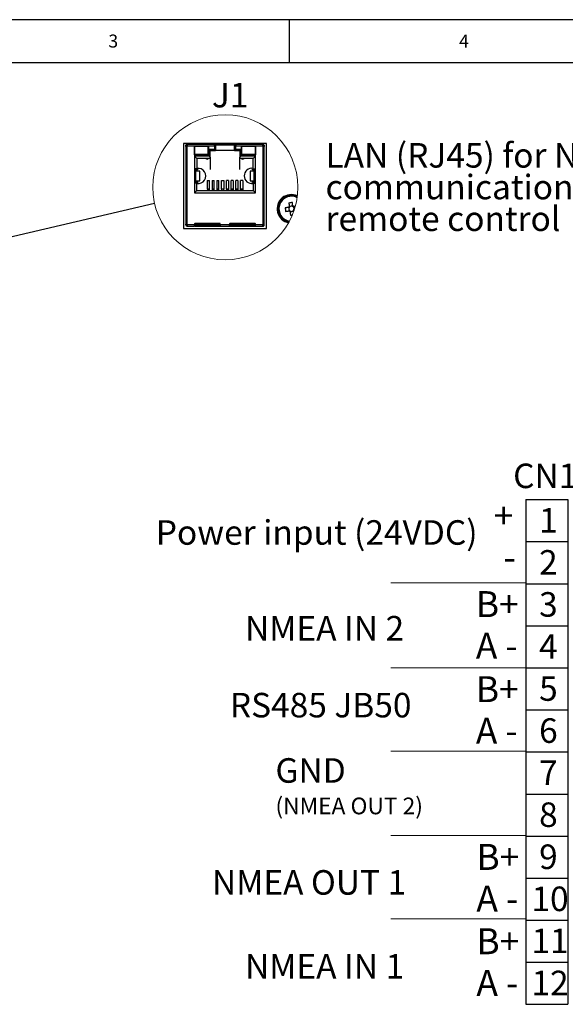
# Model space of a CAD drawing. Units: millimetres. Extents: x 5 to 415, y 5 to 293.
# Drawn here: x 122 to 199, y 152 to 293 of the extents above; entities that cross this region are included whole.
import ezdxf

# ---------------------------------------------------------------- set-up
doc = ezdxf.new("R2010")
doc.units = ezdxf.units.MM
doc.layers.add('DIM', color=7, linetype='Continuous')
doc.layers.add('FORMAT', color=7, linetype='Continuous')
doc.styles.add('SLDTEXTSTYLE0', font='TXT', dxfattribs={"width": 0.605})
doc.styles.add('SLDTEXTSTYLE1', font='TXT', dxfattribs={"width": 0.57})
doc.styles.add('SLDTEXTSTYLE2', font='TXT', dxfattribs={"width": 0.75})
doc.dimstyles.new('SLDDIMSTYLE1', dxfattribs={"dimtxt": 0.18, "dimasz": 3.5, "dimexe": 0, "dimexo": 0.0625, "dimgap": 0, "dimtad": 0, "dimtih": 1, "dimtoh": 1, "dimdec": 0, "dimrnd": 1e-09, "dimzin": 0, "dimdsep": 46, "dimtxsty": 'Standard', "dimblk1": 'NONE', "dimblk2": 'NONE', "dimsah": 1, "dimcen": 0.09, "dimadec": 0, "dimazin": 0, "dimtfac": 3.5, "dimtdec": 0, "dimtofl": 0, "dimtmove": 0, "dimatfit": 3, "dimldrblk": 'NONE', "dimfxl": 0, "dimfrac": 2, "dimtolj": 1, "dimtzin": 0, "dimarcsym": 0})

# ---------------------------------------------------------------- blocks, each defined once
blk = doc.blocks.new('SW_TABLEANNOTATION_4')
at = {"layer": 'DIM', "color": 0}
for p, q in [((0, 0), (0, -6)), ((0, 0), (6, 0)), ((6, 0), (6, -6)), ((0, -6), (0, -12)), ((0, -6), (6, -6)), ((6, -6), (6, -12)), ((0, -12), (0, -18)), ((0, -12), (6, -12)), ((6, -12), (6, -18)), ((0, -18), (0, -24)), ((0, -18), (6, -18)), ((6, -18), (6, -24)), ((0, -24), (0, -30)), ((0, -24), (6, -24)), ((6, -24), (6, -30)), ((0, -30), (0, -36)), ((0, -30), (6, -30)), ((6, -30), (6, -36)), ((0, -36), (0, -42)), ((0, -36), (6, -36)), ((6, -36), (6, -42)), ((0, -42), (0, -48)), ((0, -42), (6, -42)), ((6, -42), (6, -48)), ((0, -48), (0, -54)), ((0, -48), (6, -48)), ((6, -48), (6, -54)), ((0, -54), (0, -60)), ((0, -54), (6, -54)), ((6, -54), (6, -60)), ((0, -60), (0, -66)), ((0, -60), (6, -60)), ((6, -60), (6, -66)), ((0, -66), (0, -72)), ((0, -66), (6, -66)), ((6, -66), (6, -72)), ((0, -72), (6, -72))]:
    blk.add_line(p, q, dxfattribs=at)
at = {"layer": 'DIM', "color": 0, "char_height": 3.5, "attachment_point": 1, "style": 'SLDTEXTSTYLE0'}
for s, insert in [('1', (1.9, -1.2)), ('2', (1.9, -7.2)), ('3', (1.9, -13.2)), ('4', (1.9, -19.2)), ('5', (1.9, -25.2)), ('6', (1.9, -31.2)), ('7', (1.9, -37.2)), ('8', (1.9, -43.2)), ('9', (1.9, -49.2)), ('10', (0.81, -55.2)), ('11', (0.81, -61.2)), ('12', (0.81, -67.2))]:
    blk.add_mtext(s, dxfattribs=dict(at, insert=insert))
blk = doc.blocks.new('_None')

msp = doc.modelspace()

# ---------------------------------------------------------------- linework, layer by layer
at = {"color": 7, "linetype": 'Continuous', "lineweight": 25}
for p, q in [((156.73, 275.15), (144.87, 275.15)), ((144.87, 275.15), (144.87, 263.02)), ((145.2, 274.71), (145.2, 274.8)), ((145.2, 274.8), (145.33, 274.8)), ((145.33, 274.71), (145.2, 274.71)), ((145.2, 274.71), (145.2, 263.62)), ((145.33, 266.4), (145.33, 274.8)), ((149.28, 275), (145.4, 275)), ((145.4, 275), (145.4, 274.8)), ((145.4, 263.62), (145.4, 274.8)), ((145.4, 274.8), (146.41, 274.8)), ((146.41, 274.8), (146.41, 273.51)), ((146.41, 274.8), (149.28, 274.8)), ((146.41, 274.17), (146.48, 274.17)), ((146.48, 274.8), (146.48, 274.73)), ((146.48, 274.73), (148.37, 274.73)), ((146.48, 273.57), (146.48, 274.73)), ((148.37, 274.73), (148.37, 274.8)), ((148.37, 274.73), (148.37, 273.57)), ((148.37, 274.17), (148.51, 274.17)), ((148.51, 273.44), (148.51, 274.8)), ((149.28, 274.27), (148.53, 274.27)), ((148.53, 274.27), (148.53, 273.31)), ((148.7, 274.1), (148.53, 274.27)), ((149.44, 274.1), (148.7, 274.1)), ((148.7, 273.14), (148.7, 274.1)), ((149.28, 274.8), (149.28, 275)), ((152.32, 275), (149.28, 275)), ((149.34, 274.87), (149.28, 274.87)), ((149.28, 274.8), (149.28, 274.27)), ((149.28, 274.27), (149.44, 274.1)), ((149.44, 274.87), (149.34, 274.87)), ((152.15, 274.87), (149.44, 274.87)), ((149.44, 274.87), (149.44, 274.1)), ((149.44, 274.17), (152.15, 274.17)), ((152.25, 274.87), (152.15, 274.87)), ((152.15, 274.1), (152.15, 274.87)), ((152.32, 274.27), (152.15, 274.1)), ((152.9, 274.1), (152.15, 274.1)), ((152.32, 274.87), (152.25, 274.87)), ((156.2, 275), (152.32, 275)), ((152.32, 275), (152.32, 274.8)), ((152.32, 274.8), (155.18, 274.8)), ((152.32, 274.27), (152.32, 274.8)), ((153.06, 274.27), (152.32, 274.27)), ((153.06, 274.27), (152.9, 274.1)), ((152.9, 274.1), (152.9, 273.14)), ((152.96, 274.17), (153.06, 274.17)), ((153.06, 273.31), (153.06, 274.27)), ((153.09, 274.8), (153.09, 273.44)), ((153.09, 274.17), (153.22, 274.17)), ((153.22, 274.8), (153.22, 274.73)), ((153.22, 273.57), (153.22, 274.73)), ((153.22, 274.73), (155.11, 274.73)), ((155.11, 274.73), (155.11, 274.8)), ((155.11, 274.73), (155.11, 273.57)), ((155.11, 274.17), (155.18, 274.17)), ((155.18, 274.8), (156.2, 274.8)), ((155.18, 273.51), (155.18, 274.8)), ((156.2, 274.8), (156.2, 275)), ((156.2, 274.8), (156.2, 263.62)), ((156.34, 274.8), (156.2, 274.8)), ((156.4, 274.8), (156.34, 274.8)), ((156.4, 274.8), (156.4, 274.71)), ((156.4, 263.62), (156.4, 274.71)), ((156.73, 263.02), (156.73, 275.15)), ((145.33, 273.18), (145.2, 273.18)), ((146.41, 273.51), (146.46, 273.51)), ((146.46, 273.51), (146.46, 271.18)), ((146.46, 273.44), (148.51, 273.44)), ((148.53, 273.31), (146.46, 273.31)), ((146.46, 273.31), (146.8, 272.97)), ((148.37, 273.57), (146.48, 273.57)), ((146.48, 273.57), (146.48, 273.51)), ((148.37, 273.51), (146.48, 273.51)), ((148.7, 272.97), (146.8, 272.97)), ((146.8, 272.97), (146.8, 271.53)), ((148.23, 273.51), (148.23, 273.44)), ((148.23, 272.97), (148.24, 272.92)), ((148.37, 273.51), (148.37, 273.57)), ((148.53, 273.31), (148.7, 273.14)), ((148.7, 273.14), (148.7, 272.97)), ((148.7, 272.97), (148.7, 271.4)), ((152.9, 273.14), (153.06, 273.31)), ((152.9, 272.97), (152.9, 273.14)), ((154.8, 272.97), (152.9, 272.97)), ((152.9, 271.4), (152.9, 272.97)), ((152.98, 273.22), (152.98, 273.25)), ((155.13, 273.31), (153.06, 273.31)), ((153.09, 273.44), (155.13, 273.44)), ((155.11, 273.57), (153.22, 273.57)), ((153.22, 273.57), (153.22, 273.51)), ((155.11, 273.51), (153.22, 273.51)), ((155.13, 273.31), (154.8, 272.97)), ((154.8, 271.53), (154.8, 272.97)), ((155.11, 273.51), (155.11, 273.57)), ((155.13, 271.18), (155.13, 273.51)), ((155.13, 273.51), (155.18, 273.51)), ((146.8, 271.53), (146.46, 271.53)), ((146.46, 271.18), (146.46, 269.82)), ((146.46, 271.18), (146.66, 271.18)), ((147.19, 271.18), (146.66, 271.18)), ((146.66, 269.82), (146.66, 271.18)), ((146.84, 271.55), (146.8, 271.54)), ((146.84, 271.55), (146.84, 271.48)), ((146.84, 271.41), (146.84, 271.48)), ((146.84, 271.42), (146.84, 271.42)), ((146.84, 271.18), (146.84, 271.41)), ((147.19, 271.18), (147.2, 271.18)), ((147.19, 269.82), (147.19, 271.18)), ((147.2, 269.82), (147.2, 271.18)), ((154.93, 271.18), (154.4, 271.18)), ((154.4, 271.18), (154.4, 271.18)), ((154.4, 271.18), (154.4, 269.82)), ((154.75, 271.55), (154.75, 271.48)), ((154.8, 271.54), (154.75, 271.55)), ((154.75, 271.41), (154.75, 271.48)), ((154.75, 271.42), (154.75, 271.42)), ((154.75, 271.41), (154.75, 271.18)), ((154.8, 271.53), (155.13, 271.53)), ((154.93, 271.18), (154.93, 269.82)), ((154.93, 271.18), (155.13, 271.18)), ((154.97, 271.53), (155.13, 271.46)), ((155.13, 269.82), (155.13, 271.18)), ((146.46, 269.82), (146.46, 268.09)), ((146.46, 269.82), (146.66, 269.82)), ((146.66, 269.82), (147.19, 269.82)), ((146.84, 269.61), (146.84, 269.82)), ((147.19, 269.82), (147.2, 269.82)), ((148.27, 269.87), (148.27, 268.61)), ((148.27, 269.87), (148.57, 269.87)), ((148.57, 268.61), (148.57, 269.87)), ((148.95, 269.87), (148.95, 268.61)), ((148.95, 269.87), (149.25, 269.87)), ((149.25, 268.61), (149.25, 269.87)), ((149.63, 269.87), (149.63, 268.61)), ((149.63, 269.87), (149.93, 269.87)), ((149.93, 268.61), (149.93, 269.87)), ((150.31, 268.61), (150.31, 269.87)), ((150.31, 269.87), (150.61, 269.87)), ((150.61, 269.87), (150.61, 268.61)), ((150.99, 268.61), (150.99, 269.87)), ((151.29, 269.87), (150.99, 269.87)), ((151.29, 269.87), (151.29, 268.61)), ((151.67, 268.61), (151.67, 269.87)), ((151.97, 269.87), (151.67, 269.87)), ((151.97, 269.87), (151.97, 268.61)), ((152.35, 268.61), (152.35, 269.87)), ((152.65, 269.87), (152.35, 269.87)), ((152.65, 269.87), (152.65, 268.61)), ((153.03, 268.61), (153.03, 269.87)), ((153.33, 269.87), (153.03, 269.87)), ((153.33, 269.87), (153.33, 268.61)), ((154.4, 269.82), (154.93, 269.82)), ((154.4, 269.82), (154.4, 269.82)), ((154.75, 269.82), (154.75, 269.61)), ((154.93, 269.82), (155.13, 269.82)), ((155.13, 268.09), (155.13, 269.82)), ((146.8, 269.47), (146.46, 269.47)), ((146.46, 268.09), (146.8, 268.42)), ((146.8, 268.42), (146.8, 269.47)), ((146.8, 268.42), (154.8, 268.42)), ((146.84, 269.61), (146.84, 269.61)), ((146.84, 269.55), (146.84, 269.61)), ((146.84, 269.55), (146.84, 269.48)), ((148.57, 268.61), (148.27, 268.61)), ((148.27, 268.61), (148.57, 268.61)), ((148.57, 268.61), (148.57, 268.61)), ((148.57, 268.42), (148.57, 268.61)), ((148.95, 268.61), (148.95, 268.61)), ((148.95, 268.61), (148.95, 268.42)), ((149.25, 268.61), (148.95, 268.61)), ((148.95, 268.61), (149.25, 268.61)), ((149.25, 268.42), (149.25, 268.61)), ((149.25, 268.61), (149.25, 268.61)), ((149.63, 268.61), (149.63, 268.42)), ((149.63, 268.61), (149.63, 268.61)), ((149.93, 268.61), (149.63, 268.61)), ((149.63, 268.61), (149.93, 268.61)), ((149.93, 268.42), (149.93, 268.61)), ((149.93, 268.61), (149.93, 268.61)), ((150.31, 268.61), (150.31, 268.61)), ((150.31, 268.61), (150.31, 268.42)), ((150.61, 268.61), (150.31, 268.61)), ((150.61, 268.61), (150.31, 268.61)), ((150.61, 268.42), (150.61, 268.61)), ((150.61, 268.61), (150.61, 268.61)), ((150.99, 268.61), (150.99, 268.42)), ((150.99, 268.61), (150.99, 268.61)), ((151.29, 268.61), (150.99, 268.61)), ((150.99, 268.61), (151.29, 268.61)), ((151.29, 268.61), (151.29, 268.42)), ((151.29, 268.61), (151.29, 268.61)), ((151.67, 268.42), (151.67, 268.61)), ((151.67, 268.61), (151.67, 268.61)), ((151.97, 268.61), (151.67, 268.61)), ((151.67, 268.61), (151.97, 268.61)), ((151.97, 268.61), (151.97, 268.42)), ((151.97, 268.61), (151.97, 268.61)), ((152.35, 268.42), (152.35, 268.61)), ((152.35, 268.61), (152.35, 268.61)), ((152.65, 268.61), (152.35, 268.61)), ((152.35, 268.61), (152.65, 268.61)), ((152.65, 268.61), (152.65, 268.42)), ((153.03, 268.42), (153.03, 268.61)), ((153.03, 268.61), (153.03, 268.61)), ((153.33, 268.61), (153.03, 268.61)), ((153.03, 268.61), (153.33, 268.61)), ((153.33, 268.61), (153.33, 268.42)), ((154.75, 269.61), (154.75, 269.62)), ((154.75, 269.55), (154.75, 269.61)), ((154.75, 269.55), (154.75, 269.48)), ((154.8, 269.47), (155.13, 269.47)), ((154.8, 269.47), (154.8, 268.42)), ((155.13, 268.09), (154.8, 268.42)), ((146.46, 268.09), (155.13, 268.09)), ((145.35, 263.53), (145.35, 265.8)), ((159.89, 266.01), (159.9, 265.88)), ((159.93, 265.65), (159.95, 265.52)), ((160.1, 266.15), (159.98, 266.13)), ((160.46, 266.2), (160.34, 266.18)), ((160.43, 265.48), (160.56, 265.5)), ((160.6, 265.98), (160.58, 266.11)), ((160.65, 265.62), (160.63, 265.75)), ((145.33, 265.07), (145.2, 265.07)), ((145.33, 263.53), (145.33, 265.07)), ((160.07, 265.43), (160.2, 265.45)), ((144.87, 263.02), (156.73, 263.02)), ((145.2, 263.53), (145.2, 263.62)), ((145.33, 263.53), (145.2, 263.53)), ((145.4, 263.53), (145.4, 263.62)), ((146.46, 263.53), (145.4, 263.53)), ((145.4, 263.53), (145.4, 263.33)), ((145.4, 263.33), (146.46, 263.33)), ((146.46, 263.65), (146.46, 263.53)), ((146.46, 263.33), (146.46, 263.53)), ((150.13, 263.53), (146.46, 263.53)), ((146.46, 263.47), (150.13, 263.47)), ((146.53, 263.33), (146.46, 263.33)), ((150.06, 263.71), (146.53, 263.71)), ((146.53, 263.33), (146.53, 263.47)), ((146.53, 263.33), (150.06, 263.33)), ((150.06, 263.47), (150.06, 263.33)), ((150.13, 263.33), (150.06, 263.33)), ((150.13, 263.53), (150.13, 263.65)), ((151.46, 263.53), (150.13, 263.53)), ((150.13, 263.53), (150.13, 263.33)), ((150.13, 263.33), (151.46, 263.33)), ((151.46, 263.65), (151.46, 263.53)), ((151.46, 263.33), (151.46, 263.53)), ((155.13, 263.53), (151.46, 263.53)), ((151.46, 263.47), (155.13, 263.47)), ((151.46, 263.33), (151.53, 263.33)), ((155.06, 263.71), (151.53, 263.71)), ((151.53, 263.47), (151.53, 263.33)), ((151.53, 263.33), (155.06, 263.33)), ((155.06, 263.33), (155.06, 263.47)), ((155.06, 263.33), (155.13, 263.33)), ((155.13, 263.53), (155.13, 263.65)), ((156.2, 263.53), (155.13, 263.53)), ((155.13, 263.33), (155.13, 263.53)), ((155.13, 263.33), (156.2, 263.33)), ((156.2, 263.62), (156.2, 263.53)), ((156.2, 263.62), (156.4, 263.62)), ((156.2, 263.33), (156.2, 263.53)), ((156.2, 263.53), (156.24, 263.53)), ((156.24, 263.62), (156.24, 263.53)), ((156.26, 263.53), (156.26, 263.62)), ((156.4, 263.53), (156.26, 263.53)), ((156.4, 263.53), (156.4, 263.62))]:
    msp.add_line(p, q, dxfattribs=at)
at = {"color": 7, "linetype": 'Continuous', "lineweight": 25, "flags": 128}
for points in [[(146.41, 273.55), (146.45, 273.57), (146.48, 273.58)], [(146.81, 273.51), (146.82, 273.49), (146.86, 273.44)], [(147.99, 273.44), (148.03, 273.49), (148.04, 273.51)], [(148.37, 273.58), (148.4, 273.57), (148.51, 273.5)], [(152.98, 273.25), (153, 273.38), (153.06, 273.48)], [(153.09, 273.5), (153.19, 273.57), (153.22, 273.58)], [(153.55, 273.51), (153.56, 273.49), (153.6, 273.44)], [(154.73, 273.44), (154.77, 273.49), (154.78, 273.51)], [(155.11, 273.58), (155.14, 273.57), (155.18, 273.55)], [(146.76, 271.53), (146.49, 271.43), (146.46, 271.42)], [(146.46, 271.46), (146.5, 271.48), (146.62, 271.53)], [(146.99, 271.43), (146.64, 271.36), (146.46, 271.26)], [(146.84, 271.42), (146.54, 271.31), (146.46, 271.27)], [(155.13, 271.26), (154.95, 271.36), (154.61, 271.43)], [(155.13, 271.27), (155.05, 271.31), (154.75, 271.42)], [(155.13, 271.42), (155.1, 271.43), (154.83, 271.53)], [(146.46, 269.77), (146.64, 269.67), (146.99, 269.6)], [(146.46, 269.76), (146.54, 269.71), (146.84, 269.61)], [(154.61, 269.6), (154.95, 269.67), (155.13, 269.77)], [(154.75, 269.61), (155.05, 269.71), (155.13, 269.76)], [(146.46, 269.61), (146.49, 269.6), (146.84, 269.48)], [(146.71, 269.47), (146.5, 269.54), (146.46, 269.57)], [(154.75, 269.48), (155.1, 269.6), (155.13, 269.61)], [(155.13, 269.57), (154.9, 269.47), (154.88, 269.47)], [(159.86, 266.01), (159.8, 266), (159.74, 265.99), (159.68, 265.98), (159.61, 265.98), (159.55, 265.97), (159.49, 265.96), (159.43, 265.95), (159.37, 265.94)], [(159.44, 265.45), (159.5, 265.46), (159.56, 265.47), (159.62, 265.48), (159.68, 265.49), (159.74, 265.5), (159.8, 265.5), (159.86, 265.51), (159.93, 265.52)], [(159.96, 266.02), (159.94, 266.02), (159.87, 266.01), (159.86, 266.01)], [(159.91, 266.65), (159.91, 266.59), (159.92, 266.52), (159.93, 266.46), (159.94, 266.4), (159.95, 266.34), (159.96, 266.28), (159.96, 266.22), (159.97, 266.16)], [(159.93, 265.52), (159.94, 265.52), (160.01, 265.53), (160.03, 265.53)], [(159.97, 266.16), (159.97, 266.14), (159.98, 266.07), (159.99, 266.06)], [(160.06, 265.51), (160.06, 265.49), (160.07, 265.42), (160.07, 265.41)], [(160.46, 266.22), (160.45, 266.28), (160.44, 266.34), (160.44, 266.41), (160.43, 266.47), (160.42, 266.53), (160.41, 266.59), (160.4, 266.65), (160.4, 266.71)], [(160.47, 266.12), (160.47, 266.14), (160.46, 266.21), (160.46, 266.22)], [(160.61, 266.11), (160.6, 266.11), (160.52, 266.1), (160.51, 266.1)], [(160.56, 265.47), (160.56, 265.49), (160.55, 265.56), (160.55, 265.57)], [(160.58, 265.37), (160.57, 265.41), (160.56, 265.47)], [(160.57, 265.61), (160.59, 265.61), (160.66, 265.62)], [(160.82, 266.14), (160.79, 266.13), (160.73, 266.13), (160.67, 266.12), (160.61, 266.11)], [(160.07, 265.41), (160.08, 265.35), (160.09, 265.29), (160.1, 265.22), (160.11, 265.16), (160.11, 265.1), (160.12, 265.04), (160.13, 264.98), (160.14, 264.92)]]:
    msp.add_lwpolyline(points, dxfattribs=at)
at = {"color": 7, "linetype": 'Continuous', "lineweight": 18}
msp.add_circle((150.84, 268.89), 10.35, dxfattribs=at)
at = {"color": 7, "linetype": 'Continuous', "lineweight": 25}
for centre, radius, start, end in [((145.4, 274.8), 0.2, 89.9996, 135.0004), ((145.4, 274.8), 0.0667, 90.0005, 179.9995), ((149.34, 274.8), 0.0667, 90.0015, 180.0028), ((152.25, 274.8), 0.0667, 0.0063, 89.9937), ((156.2, 274.8), 0.2, 44.9996, 90.0004), ((156.2, 274.8), 0.0667, 0.0048, 89.9952), ((148.27, 273.25), 0.34, 235.4643, 304.5357), ((153.32, 273.25), 0.34, 235.4647, 304.5353), ((146.99, 270.51), 1.08, 259.8961, 100.1039), ((154.61, 270.51), 1.08, 79.902, 179.9996), ((154.61, 270.51), 1.08, 180.0001, 280.0983), ((160.25, 265.82), 2.02, 64.6902, 259.2038), ((160.25, 265.82), 1.95, 64.0527, 259.8384), ((160.26, 265.82), 1.86, 97.416, 260.7328), ((160.27, 265.82), 1.78, 97.6487, 261.1538), ((160.34, 266.33), 1.37, 56.6067, 103.5644), ((160.35, 266.33), 1.29, 55.1669, 104.2605), ((145.82, 266.4), 0.627, 180.0018, 208.5855), ((144.72, 265.8), 0.627, 359.9993, 28.586), ((166.66, 266.67), 7.32, 185.7297, 189.5904), ((160.27, 265.82), 0.45, 130.8924, 154.427), ((160.22, 265.81), 0.322, 166.2878, 209.0309), ((160.27, 265.82), 0.371, 145.9394, 169.2322), ((160.27, 265.82), 0.371, 169.2287, 206.0901), ((161.13, 259.43), 7.31, 95.7273, 99.5927), ((160.27, 265.82), 0.371, 206.0902, 229.3764), ((160.27, 265.82), 0.45, 220.8902, 244.4295), ((160.27, 265.81), 0.372, 139.3902, 145.9338), ((160.27, 265.82), 0.371, 116.0918, 139.3759), ((160.27, 265.82), 0.372, 229.3877, 235.9363), ((160.27, 265.82), 0.371, 235.9392, 259.2331), ((160.26, 265.87), 0.322, 76.29, 119.0296), ((160.27, 265.82), 0.371, 79.2281, 116.0916), ((160.27, 265.76), 0.322, 256.2889, 299.0299), ((160.27, 265.82), 0.371, 259.2287, 296.0901), ((160.27, 265.82), 0.371, 55.9396, 79.2313), ((160.27, 265.82), 0.371, 296.0941, 319.3751), ((160.27, 265.82), 0.45, 40.8902, 64.4295), ((160.27, 265.82), 0.37, 49.3715, 55.9526), ((160.27, 265.82), 0.371, 26.0902, 49.3764), ((160.27, 265.81), 0.37, 319.3664, 325.947), ((160.27, 265.81), 0.442, 310.8083, 327.2618), ((160.27, 265.82), 0.371, 325.9463, 349.2252), ((160.32, 265.82), 0.322, 346.2919, 29.0293), ((160.27, 265.82), 0.371, 349.2323, 26.0889), ((159.45, 271.85), 6.97, 275.6871, 277.9604), ((145.4, 263.53), 0.2, 180.0013, 269.9995), ((146.53, 263.65), 0.0667, 90.0005, 179.9995), ((150.06, 263.65), 0.0667, 0.0005, 89.9952), ((151.53, 263.65), 0.0667, 90.0005, 179.9995), ((155.06, 263.65), 0.0667, 0.0005, 89.9952), ((156.2, 263.53), 0.2, 269.9995, 0.0012)]:
    msp.add_arc(centre, radius, start, end, dxfattribs=at)
for points, knots in [([(145.2, 274.8), (145.2, 274.83), (145.2, 274.86), (145.23, 274.91), (145.24, 274.93), (145.25, 274.94)], [0, 0, 0, 0, 0.490095, 0.741155, 1, 1, 1, 1]), ([(156.34, 274.94), (156.35, 274.92), (156.38, 274.89), (156.39, 274.84), (156.39, 274.81), (156.4, 274.8)], [0, 0, 0, 0, 0.490086, 0.741154, 1, 1, 1, 1]), ([(156.4, 274.71), (156.39, 274.73), (156.39, 274.75), (156.36, 274.78), (156.35, 274.79), (156.34, 274.8)], [0, 0, 0, 0, 0.41957, 0.683667, 1, 1, 1, 1]), ([(146.84, 271.35), (146.74, 271.33), (146.61, 271.3), (146.51, 271.21), (146.48, 271.18)], [0, 0, 0, 0, 0.713241, 1, 1, 1, 1]), ([(154.75, 271.35), (154.85, 271.33), (154.98, 271.3), (155.08, 271.21), (155.11, 271.18)], [0, 0, 0, 0, 0.713241, 1, 1, 1, 1]), ([(146.51, 269.82), (146.53, 269.8), (146.62, 269.72), (146.74, 269.69), (146.84, 269.67)], [0, 0, 0, 0, 0.204027, 1, 1, 1, 1]), ([(155.11, 269.84), (155.08, 269.82), (154.98, 269.73), (154.85, 269.7), (154.75, 269.67)], [0, 0, 0, 0, 0.277355, 1, 1, 1, 1])]:
    msp.add_open_spline(points, degree=3, knots=knots, dxfattribs=at)
at = {"layer": 'DIM', "color": 7, "lineweight": 18}
for p, q in [((193.63, 212.44), (174.46, 212.44)), ((193.63, 200.31), (174.46, 200.31)), ((193.63, 188.43), (174.46, 188.43)), ((193.63, 176.42), (174.46, 176.42)), ((193.63, 164.52), (174.46, 164.52))]:
    msp.add_line(p, q, dxfattribs=at)
at = {"layer": 'FORMAT'}
for p, q in [((415.38, 292.79), (5, 292.79)), ((160, 286.65), (160, 292.79)), ((410.04, 286.65), (10.07, 286.65))]:
    msp.add_line(p, q, dxfattribs=at)

# ---------------------------------------------------------------- block references
at = {"layer": 'DIM'}
msp.add_blockref('SW_TABLEANNOTATION_4', (193.67, 224.33), dxfattribs=at)

# ---------------------------------------------------------------- texts
at = {"color": 7, "linetype": 'Continuous', "lineweight": 0, "attachment_point": 1}
for s, insert, char_height, style in [('3', (134.17, 290.67), 1.85, 'SLDTEXTSTYLE2'), ('4', (184.17, 290.67), 1.85, 'SLDTEXTSTYLE2'), ('J1', (148.93, 283.78), 3.5, 'SLDTEXTSTYLE0'), ('LAN (RJ45) for NMEA', (165.13, 275.19), 3.5, 'SLDTEXTSTYLE0'), ('communication and', (165.13, 270.67), 3.5, 'SLDTEXTSTYLE0'), ('remote control', (165.13, 266.15), 3.5, 'SLDTEXTSTYLE0'), ('CN1', (191.87, 229.47), 3.5, 'SLDTEXTSTYLE0')]:
    msp.add_mtext(s, dxfattribs=dict(at, insert=insert, char_height=char_height, style=style))
at = {"layer": 'DIM', "color": 7, "attachment_point": 1}
for s, insert, char_height, style in [('+', (189.11, 223.9), 3.7, 'SLDTEXTSTYLE0'), ('Power input (24VDC)', (140.93, 221.39), 3.5, 'SLDTEXTSTYLE0'), ('-', (190.5, 217.96), 3.7, 'SLDTEXTSTYLE0'), ('B+', (186.55, 211.27), 3.704, 'SLDTEXTSTYLE0'), ('NMEA IN 2', (153.65, 207.73), 3.5, 'SLDTEXTSTYLE0'), ('A -', (186.55, 205.33), 3.704, 'SLDTEXTSTYLE1'), ('B+', (186.55, 199.14), 3.704, 'SLDTEXTSTYLE0'), ('RS485 JB50', (151.49, 196.76), 3.5, 'SLDTEXTSTYLE0'), ('A -', (186.55, 193.2), 3.704, 'SLDTEXTSTYLE1'), ('GND', (157.99, 187.44), 3.5, 'SLDTEXTSTYLE0'), ('(NMEA OUT 2)', (157.99, 181.82), 2.3813, 'SLDTEXTSTYLE0'), ('B+', (186.63, 175.21), 3.704, 'SLDTEXTSTYLE0'), ('NMEA OUT 1', (148.94, 171.47), 3.5, 'SLDTEXTSTYLE0'), ('A -', (186.63, 169.27), 3.704, 'SLDTEXTSTYLE1'), ('B+', (186.63, 163.18), 3.704, 'SLDTEXTSTYLE0'), ('NMEA IN 1', (153.65, 159.5), 3.5, 'SLDTEXTSTYLE0'), ('A -', (186.63, 157.24), 3.704, 'SLDTEXTSTYLE1')]:
    msp.add_mtext(s, dxfattribs=dict(at, insert=insert, char_height=char_height, style=style))

# ---------------------------------------------------------------- leaders
at = {"color": 7, "linetype": 'Continuous', "lineweight": 18, "has_arrowhead": 0}
msp.add_leader([(140.76, 266.55), (98.2, 256.7)], dimstyle='SLDDIMSTYLE1', dxfattribs=at)

doc.saveas('drawing.dxf')
